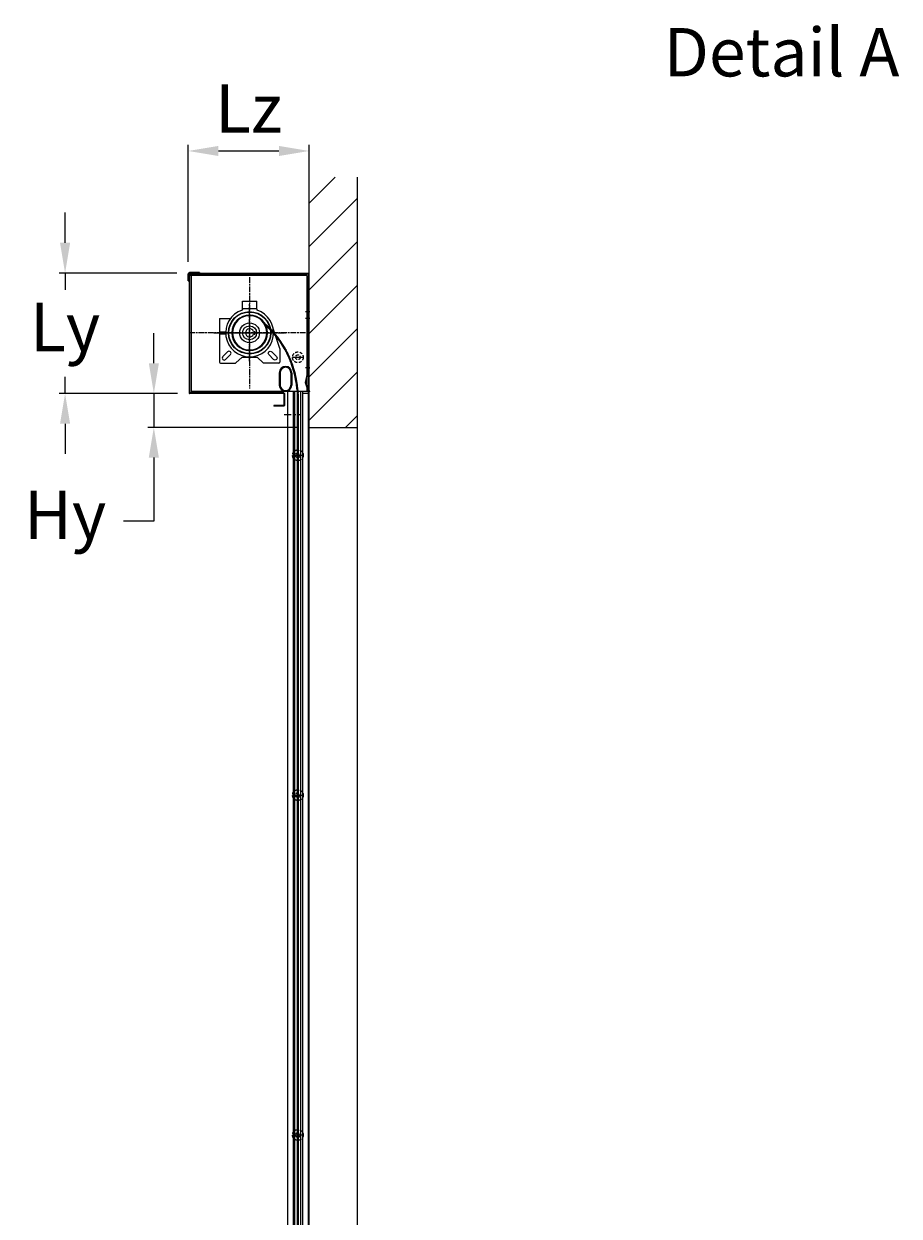
# Model space of a CAD drawing. Units: millimetres. Extents: x -3291 to 3482, y -507 to 5413.
# Drawn here: x -3291 to -1482, y 2451 to 4915 of the extents above; entities that cross this region are included whole.
import ezdxf

# ---------------------------------------------------------------- set-up
doc = ezdxf.new("R2010")
doc.units = ezdxf.units.MM
for name, pattern in [('CENTER', [19, 12, -2, 3, -2]), ('HIDDEN', [9.375, 6.25, -3.125]), ('solid', [0])]:
    doc.linetypes.add(name, pattern=pattern)
for name, color, linetype in [('ARCERING', 3, 'Continuous'), ('bestaand', 7, 'Continuous'), ('CONTOUR', 7, 'Continuous'), ('DIM', 1, 'Continuous'), ('HARTLIJN', 7, 'CENTER'), ('parts', 7, 'Continuous'), ('STIPPELLIJN', 6, 'HIDDEN'), ('TEKST', 4, 'Continuous')]:
    doc.layers.add(name, color=color, linetype=linetype)
doc.styles.get("Standard").update_dxf_attribs({"font": 'ariblk.ttf'})
doc.dimstyles.new('ISO-25', dxfattribs={"dimtxt": 20, "dimasz": 12.5, "dimexe": 2.5, "dimexo": 5, "dimgap": 5, "dimtad": 0, "dimtih": 1, "dimtoh": 1, "dimdec": 0, "dimtxsty": 'Standard', "dimcen": 2.5, "dimclrt": 256, "dimadec": 0, "dimazin": 0, "dimtfac": 1, "dimtdec": 0, "dimtmove": 0, "dimatfit": 3, "dimfxl": 1, "dimtfill": 1, "dimarcsym": 0})
pattern_1 = [(45, (0, 0), (-0.2429722791820804, 0.2429722791820804), []), (135, (0, 0), (-0.2429722791820804, -0.2429722791820803), [])]

# ---------------------------------------------------------------- blocks, each defined once
blk = doc.blocks.new('TA-0 Zijaanzicht')
at = {"layer": 'HARTLIJN'}
for p, q in [((0, -58.91129064660527), (0, 58.91129064660527)), ((-73.91129064660709, 0), (73.91129064660345, 0))]:
    blk.add_line(p, q, dxfattribs=at)
at = {"layer": 'parts'}
for p, q in [((-14.875, 65.5), (14.875, 65.5)), ((-14.875, 49.09999999999991), (-14.875, 65.5)), ((-13.875, 50.09999999999991), (13.875, 50.09999999999991)), ((14.875, 49.09999999999991), (14.875, 65.5)), ((-62.25, 29.5), (-62.25, 2.249999999999545)), ((-62.25, 29.5), (-39.71807680389247, 29.5)), ((-14.875, 49.09999999999991), (-14.875, 47.91356801552683)), ((14.875, 49.10000000000127), (14.875, 47.91356801552456)), ((-62.25, 2.25), (-49.42381131600268, 2.25)), ((8.12403840463594, 2.5), (11.04999999999927, 2.5)), ((11.04999999999927, 2.499999999999545), (11.04999999999927, -2.5)), ((62.20027071841105, -32.34825793509481), (48.64951824016316, 9)), ((-62.25, -2), (-62.25, -60.5)), ((-62.25, -2), (-49.43455901492416, -2)), ((8.12403840463594, -2.5), (11.04999999999927, -2.5)), ((62.25, -32.65968298503822), (62.25, -60.5)), ((-60.25, -62.5), (-29.52912508873487, -62.5)), ((-28.17619430202103, -61.97294884037456), (-15.25, -50.09999999999991)), ((-15.25, -50.09999999999991), (15.25, -50.09999999999991)), ((28.17619430202103, -61.97294884037456), (15.25, -50.09999999999991)), ((60.25, -62.5), (29.52912508873487, -62.5))]:
    blk.add_line(p, q, dxfattribs=at)
for points in [[(-49.56550685807451, -54.98449314192248), (-39.70136726052442, -45.12035354437239, 0.414213562373095), (-39.70136726052442, -39.25136726052324), (-39.70136726052442, -39.25136726052324, 0.414213562373095), (-45.57035354437539, -39.25136726052506), (-55.43449314192549, -49.11550685807515, 0.414213562373095), (-55.43449314192549, -54.9844931419243), (-55.43449314192549, -54.9844931419243, 0.414213562373095)], [(49.56550685807451, -54.98449314192248), (39.70136726052442, -45.12035354437239, -0.414213562373095), (39.70136726052442, -39.25136726052324), (39.70136726052442, -39.25136726052324, -0.414213562373095), (45.57035354437539, -39.25136726052506), (55.43449314192549, -49.11550685807515, -0.414213562373095), (55.43449314192549, -54.9844931419243), (55.43449314192549, -54.9844931419243, -0.414213562373095)]]:
    blk.add_lwpolyline(points, format="xyb", close=True, dxfattribs=at)
for radius in [43.875, 43, 20.45, 14.55]:
    blk.add_circle((0, 0), radius, dxfattribs=at)
for centre, radius, start, end in [((-13.875, 49.09999999999991), 1, 90, 180), ((13.875, 49.09999999999991), 1, 7.816531185164739e-11, 90), ((0, 0), 49.475, 108.3313643324792, 71.66863566752077), ((-15.875, 47.91356801552683), 1, 288.3313643322732, 0), ((15.87500000000364, 47.91356801552638), 1, 180.0000000001042, 251.6686356677269), ((0, 0), 8.5, 17.10463517666492, 342.8953648233351), ((61.25, -32.65968298503822), 1, 0, 18.14513161606381), ((-60.25, -60.5), 2, 180, 270), ((-29.52912508873487, -60.5), 2, 270, 312.5680500540705), ((29.52912508873487, -60.5), 2, 227.4319499459295, 270), ((60.25, -60.5), 2, 270, 0)]:
    blk.add_arc(centre, radius, start, end, dxfattribs=at)
blk = doc.blocks.new('*D20')
at = {"layer": 'Defpoints', "color": 0, "transparency": 16777216}
for p in [(-2701.50895604616, 4652.386993143557), (-2951.508956046161, 4398.39655129287), (-2701.50895604616, 4398.39655129287)]:
    blk.add_point(p, dxfattribs=at)
at = {"layer": 'DIM', "color": 0, "lineweight": -2, "transparency": 16777216}
for p, q in [((-2951.508956046161, 4423.39655129287), (-2951.508956046161, 4664.886993143557)), ((-2701.50895604616, 4423.39655129287), (-2701.50895604616, 4664.886993143557)), ((-2889.008956046161, 4652.386993143557), (-2764.00895604616, 4652.386993143557))]:
    blk.add_line(p, q, dxfattribs=at)
at = {"layer": 'DIM', "color": 0, "transparency": 16777216}
for points in [[(-2889.008956046161, 4662.803659810224), (-2889.008956046161, 4641.97032647689), (-2951.508956046161, 4652.386993143557)], [(-2764.00895604616, 4662.803659810224), (-2764.00895604616, 4641.97032647689), (-2701.50895604616, 4652.386993143557)]]:
    blk.add_solid(points, dxfattribs=at)
at = {"layer": 'DIM', "transparency": 16777216, "insert": (-2826.508956046161, 4727.386993143557), "char_height": 100, "attachment_point": 5, "bg_fill": 3, "box_fill_scale": 1.1, "bg_fill_color": 256, "bg_fill_true_color": 13158600, "bg_fill_transparency": 0}
blk.add_mtext('Lz', dxfattribs=at)
blk = doc.blocks.new('*D21')
at = {"layer": 'Defpoints', "color": 0, "transparency": 16777216}
for p in [(-3206.073827241916, 4400.019927792871), (-2949.885579546161, 4400.019927792871), (-2948.803328546162, 4151.102178792887)]:
    blk.add_point(p, dxfattribs=at)
at = {"layer": 'DIM', "color": 0, "lineweight": -2, "transparency": 16777216}
for p, q in [((-3206.073827241916, 4462.519927792871), (-3206.073827241916, 4525.019927792871)), ((-2974.885579546161, 4400.019927792871), (-3218.573827241916, 4400.019927792871)), ((-3206.073827241916, 4400.019927792871), (-3206.073827241916, 4365.260916867231)), ((-3206.073827241916, 4151.102178792887), (-3206.073827241916, 4185.861189718526)), ((-2973.803328546162, 4151.102178792887), (-3218.573827241916, 4151.102178792887)), ((-3206.073827241916, 4088.602178792887), (-3206.073827241916, 4026.102178792887))]:
    blk.add_line(p, q, dxfattribs=at)
at = {"layer": 'DIM', "color": 0, "transparency": 16777216}
for points in [[(-3216.490493908582, 4462.519927792871), (-3195.657160575249, 4462.519927792871), (-3206.073827241916, 4400.019927792871)], [(-3216.490493908582, 4088.602178792887), (-3195.657160575249, 4088.602178792887), (-3206.073827241916, 4151.102178792887)]]:
    blk.add_solid(points, dxfattribs=at)
at = {"layer": 'DIM', "transparency": 16777216, "insert": (-3206.073827241913, 4275.561053292879), "char_height": 100, "attachment_point": 5, "bg_fill": 3, "box_fill_scale": 1.1, "bg_fill_color": 256, "bg_fill_true_color": 13158600, "bg_fill_transparency": 0}
blk.add_mtext('Ly', dxfattribs=at)
blk = doc.blocks.new('*D22')
at = {"layer": 'Defpoints', "color": 0, "transparency": 16777216}
for p in [(-3022.632490270565, 4151.102178792887), (-2949.885579546161, 4151.102178792887), (-2701.508956046162, 4081.102178792888)]:
    blk.add_point(p, dxfattribs=at)
at = {"layer": 'DIM', "color": 0, "lineweight": -2, "transparency": 16777216}
for p, q in [((-3022.632490270565, 4213.602178792887), (-3022.632490270565, 4276.102178792887)), ((-2974.885579546161, 4151.102178792887), (-3035.132490270565, 4151.102178792887)), ((-3022.632490270565, 4151.102178792887), (-3022.632490270565, 4081.102178792888)), ((-2726.508956046162, 4081.102178792888), (-3035.132490270565, 4081.102178792888)), ((-3022.632490270565, 4018.602178792888), (-3022.632490270565, 3887.300419470459)), ((-3022.632490270565, 3887.300419470459), (-3085.132490270565, 3887.300419470459))]:
    blk.add_line(p, q, dxfattribs=at)
at = {"layer": 'DIM', "color": 0, "transparency": 16777216}
for points in [[(-3033.049156937231, 4213.602178792887), (-3012.215823603898, 4213.602178792887), (-3022.632490270565, 4151.102178792887)], [(-3033.049156937231, 4018.602178792888), (-3012.215823603898, 4018.602178792888), (-3022.632490270565, 4081.102178792888)]]:
    blk.add_solid(points, dxfattribs=at)
at = {"layer": 'DIM', "transparency": 16777216, "insert": (-3206.073827241913, 3887.300419470459), "char_height": 100, "attachment_point": 5, "bg_fill": 3, "box_fill_scale": 1.1, "bg_fill_color": 256, "bg_fill_true_color": 13158600, "bg_fill_transparency": 0}
blk.add_mtext('Hy', dxfattribs=at)

msp = doc.modelspace()

# ---------------------------------------------------------------- hatches: boundary and pattern name
at = {"layer": 'ARCERING'}
h = msp.add_hatch(dxfattribs=at)
h.set_pattern_fill('ANSI37', scale=0.1082251)
h.set_pattern_definition(pattern_1)
edge = h.paths.add_edge_path()
edge.add_line((-2763.615901457045, 4260.409529792885), (-2761.505308802467, 4260.409529792886))
edge.add_arc((-2931.816258363338, 4141.846511196955), 207.5162859124669, 365.4525777694338, 394.8439442993879, ccw=False)
edge.add_arc((-2780.302913120496, 4149.981074612239), 56.26926419130319, 361.1416319266277, 371.8802931566973, ccw=False)
edge.add_line((-2724.044818431405, 4151.102178792888), (-2725.788122285911, 4151.102178792888))
edge.add_arc((-2780.606409072826, 4150.006486082679), 54.82923589443559, 361.1450596765912, 371.9655027025971)
edge.add_arc((-2931.808350541254, 4141.872745294431), 205.7660545575417, 365.4382605287537, 395.17498554999)
edge = h.paths.add_edge_path()
edge.add_ellipse((-2811.35743254616, 4260.409529792887), major_axis=(26.01905269648289, 26.01905269648292), ratio=1, start_angle=-2.821505663840882, end_angle=1.903722659966655)
edge.add_ellipse((-2931.808350541396, 4141.872745294288), major_axis=(-145.4985725158001, 145.4985725158002), ratio=1, start_angle=269.9634914701699, end_angle=271.9993945940046)
edge.add_line((-2791.474648681238, 4292.359028159153), (-2794.283630412292, 4297.242087606915))
edge.add_arc((-2931.816258363351, 4141.846511196944), 207.5162859124838, 394.843944299388, 408.48961187113287, ccw=False)
edge.add_line((-2761.505308802466, 4260.409529792885), (-2763.615901457044, 4260.409529792885))
edge.add_arc((-2931.808350541256, 4141.872745294429), 205.7660545575448, 395.1749855499903, 404.1187255259599)
h = msp.add_hatch(dxfattribs=at)
h.set_pattern_fill('ANSI37', scale=0.1082251)
h.set_pattern_definition(pattern_1)
edge = h.paths.add_edge_path()
edge.add_line((-2725.788661993239, 4151.102178792888), (-2724.067558227939, 4151.102178792888))
edge.add_line((-2724.067558227939, 4151.102178792888), (-2724.067558227939, 4061.429696037227))
edge.add_arc((-2724.928110110589, 4050.33164719843), 11.13136279037978, 445.566110054412, 454.433889945588)
edge.add_line((-2725.788661993239, 4061.429696037227), (-2725.788661993239, 4151.102178792888))
h = msp.add_hatch(dxfattribs=at)
h.set_pattern_fill('ANSI37', scale=0.1082251)
h.set_pattern_definition(pattern_1)
h.paths.add_polyline_path([(-2725.788661993228, 4045.459793939659, 0.08764037826029436), (-2724.067558227928, 4045.459793939659), (-2724.067558227928, 4039.233598359634, -0.0387123103843514), (-2725.788661993228, 4039.233598359634)])
h.paths.add_polyline_path([(-2725.788661993228, 4050.33164719843), (-2724.067558227928, 4050.33164719843), (-2724.067558227928, 4045.459793939659, -0.08764037826029435), (-2725.788661993228, 4045.459793939659)])
h.paths.add_polyline_path([(-2725.788661993228, 4055.203500457202, -0.08764037826029397), (-2724.067558227928, 4055.203500457202), (-2724.067558227928, 4050.33164719843), (-2725.788661993228, 4050.33164719843)])
h.paths.add_polyline_path([(-2725.788661993228, 4061.429696037227, -0.038712310384351), (-2724.067558227928, 4061.429696037228), (-2724.067558227928, 4055.203500457202, 0.08764037826029397), (-2725.788661993228, 4055.203500457202)])
h = msp.add_hatch(dxfattribs=at)
h.set_pattern_fill('ANSI37', scale=0.1082251)
h.set_pattern_definition(pattern_1)
h.paths.add_polyline_path([(-2725.788661993239, 4039.233598359634, 0.0387123103843545), (-2724.067558227939, 4039.233598359634), (-2724.067558227939, 3885.812298088802, 0.03871231038435723), (-2725.788661993239, 3885.812298088802)])
h = msp.add_hatch(dxfattribs=at)
h.set_pattern_fill('ANSI37', scale=0.1082251)
h.set_pattern_definition(pattern_1)
h.paths.add_polyline_path([(-2725.788661993156, 4018.60760009438, 0.08764037826029436), (-2724.067558227856, 4018.60760009438), (-2724.067558227856, 4012.381404514354, -0.0387123103843514), (-2725.788661993156, 4012.381404514354)])
h.paths.add_polyline_path([(-2725.788661993156, 4023.479453353151), (-2724.067558227856, 4023.479453353152), (-2724.067558227856, 4018.60760009438, -0.08764037826029435), (-2725.788661993156, 4018.60760009438)])
h.paths.add_polyline_path([(-2725.788661993156, 4028.351306611923, -0.08764037826029397), (-2724.067558227856, 4028.351306611924), (-2724.067558227856, 4023.479453353152), (-2725.788661993156, 4023.479453353151)])
h.paths.add_polyline_path([(-2725.788661993156, 4034.577502191949, -0.038712310384351), (-2724.067558227856, 4034.577502191949), (-2724.067558227856, 4028.351306611924, 0.08764037826029397), (-2725.788661993156, 4028.351306611923)])
h = msp.add_hatch(dxfattribs=at)
h.set_pattern_fill('ANSI37', scale=0.1082251)
h.set_pattern_definition(pattern_1)
h.paths.add_polyline_path([(-2725.788661993167, 3858.960104243522, -0.0387123103843545), (-2724.067558227866, 3858.960104243523), (-2724.067558227866, 4012.381404514354, -0.03871231038435723), (-2725.788661993167, 4012.381404514354)])
h = msp.add_hatch(dxfattribs=at)
h.set_pattern_fill('ANSI37', scale=0.1082251)
h.set_pattern_definition(pattern_1)
h.paths.add_polyline_path([(-2725.788661993214, 3869.842395991233, 0.08764037826029436), (-2724.067558227913, 3869.842395991233), (-2724.067558227913, 3863.616200411207, -0.0387123103843514), (-2725.788661993214, 3863.616200411207)])
h.paths.add_polyline_path([(-2725.788661993214, 3874.714249250004), (-2724.067558227913, 3874.714249250005), (-2724.067558227913, 3869.842395991233, -0.08764037826029435), (-2725.788661993214, 3869.842395991233)])
h.paths.add_polyline_path([(-2725.788661993214, 3879.586102508776, -0.08764037826029397), (-2724.067558227913, 3879.586102508777), (-2724.067558227913, 3874.714249250005), (-2725.788661993214, 3874.714249250004)])
h.paths.add_polyline_path([(-2725.788661993214, 3885.812298088802, -0.038712310384351), (-2724.067558227913, 3885.812298088802), (-2724.067558227913, 3879.586102508777, 0.08764037826029397), (-2725.788661993214, 3879.586102508776)])
h = msp.add_hatch(dxfattribs=at)
h.set_pattern_fill('ANSI37', scale=0.1082251)
h.set_pattern_definition(pattern_1)
h.paths.add_polyline_path([(-2725.788661993225, 3710.194900140375, -0.0387123103843545), (-2724.067558227924, 3710.194900140376), (-2724.067558227924, 3863.616200411207, -0.03871231038435723), (-2725.788661993225, 3863.616200411207)])
h = msp.add_hatch(dxfattribs=at)
h.set_pattern_fill('ANSI37', scale=0.1082251)
h.set_pattern_definition(pattern_1)
h.paths.add_polyline_path([(-2725.788661993156, 3842.990202145954, 0.08764037826029436), (-2724.067558227856, 3842.990202145954), (-2724.067558227856, 3836.764006565928, -0.0387123103843514), (-2725.788661993156, 3836.764006565929)])
h.paths.add_polyline_path([(-2725.788661993156, 3847.862055404726), (-2724.067558227856, 3847.862055404726), (-2724.067558227856, 3842.990202145954, -0.08764037826029435), (-2725.788661993156, 3842.990202145954)])
h.paths.add_polyline_path([(-2725.788661993156, 3852.733908663497, -0.08764037826029397), (-2724.067558227856, 3852.733908663497), (-2724.067558227856, 3847.862055404726), (-2725.788661993156, 3847.862055404726)])
h.paths.add_polyline_path([(-2725.788661993156, 3858.960104243523, -0.038712310384351), (-2724.067558227856, 3858.960104243523), (-2724.067558227856, 3852.733908663497, 0.08764037826029397), (-2725.788661993156, 3852.733908663497)])
h = msp.add_hatch(dxfattribs=at)
h.set_pattern_fill('ANSI37', scale=0.1082251)
h.set_pattern_definition(pattern_1)
h.paths.add_polyline_path([(-2725.788661993167, 3836.764006565929, 0.0387123103843545), (-2724.067558227866, 3836.764006565929), (-2724.067558227866, 3683.342706295098, 0.03871231038435723), (-2725.788661993167, 3683.342706295097)])
h = msp.add_hatch(dxfattribs=at)
h.set_pattern_fill('ANSI37', scale=0.1082251)
h.set_pattern_definition(pattern_1)
h.paths.add_polyline_path([(-2725.788661993149, 3667.372804197528, 0.08764037826029436), (-2724.067558227849, 3667.372804197528), (-2724.067558227849, 3661.146608617502, -0.0387123103843514), (-2725.788661993149, 3661.146608617502)])
h.paths.add_polyline_path([(-2725.788661993149, 3672.244657456299), (-2724.067558227849, 3672.244657456299), (-2724.067558227849, 3667.372804197528, -0.08764037826029435), (-2725.788661993149, 3667.372804197528)])
h.paths.add_polyline_path([(-2725.788661993149, 3677.116510715071, -0.08764037826029397), (-2724.067558227849, 3677.116510715071), (-2724.067558227849, 3672.244657456299), (-2725.788661993149, 3672.244657456299)])
h.paths.add_polyline_path([(-2725.788661993149, 3683.342706295097, -0.038712310384351), (-2724.067558227849, 3683.342706295097), (-2724.067558227849, 3677.116510715071, 0.08764037826029397), (-2725.788661993149, 3677.116510715071)])
h = msp.add_hatch(dxfattribs=at)
h.set_pattern_fill('ANSI37', scale=0.1082251)
h.set_pattern_definition(pattern_1)
h.paths.add_polyline_path([(-2725.78866199316, 3507.72530834667, -0.0387123103843545), (-2724.06755822786, 3507.72530834667), (-2724.06755822786, 3661.146608617502, -0.03871231038435723), (-2725.78866199316, 3661.146608617502)])
h = msp.add_hatch(dxfattribs=at)
h.set_pattern_fill('ANSI37', scale=0.1082251)
h.set_pattern_definition(pattern_1)
h.paths.add_polyline_path([(-2725.788661993149, 3491.755406249102, 0.08764037826029436), (-2724.067558227849, 3491.755406249102), (-2724.067558227849, 3485.529210669076, -0.0387123103843514), (-2725.788661993149, 3485.529210669076)])
h.paths.add_polyline_path([(-2725.788661993149, 3496.627259507873), (-2724.067558227849, 3496.627259507874), (-2724.067558227849, 3491.755406249102, -0.08764037826029435), (-2725.788661993149, 3491.755406249102)])
h.paths.add_polyline_path([(-2725.788661993149, 3501.499112766645, -0.08764037826029397), (-2724.067558227849, 3501.499112766645), (-2724.067558227849, 3496.627259507874), (-2725.788661993149, 3496.627259507873)])
h.paths.add_polyline_path([(-2725.788661993149, 3507.72530834667, -0.038712310384351), (-2724.067558227849, 3507.725308346671), (-2724.067558227849, 3501.499112766645, 0.08764037826029397), (-2725.788661993149, 3501.499112766645)])
h = msp.add_hatch(dxfattribs=at)
h.set_pattern_fill('ANSI37', scale=0.1082251)
h.set_pattern_definition(pattern_1)
h.paths.add_polyline_path([(-2725.78866199316, 3485.529210669077, 0.0387123103843545), (-2724.06755822786, 3485.529210669077), (-2724.06755822786, 3332.107910398245, 0.03871231038435723), (-2725.78866199316, 3332.107910398245)])
h = msp.add_hatch(dxfattribs=at)
h.set_pattern_fill('ANSI37', scale=0.1082251)
h.set_pattern_definition(pattern_1)
h.paths.add_polyline_path([(-2725.788661993142, 3316.138008300676, 0.08764037826029436), (-2724.067558227841, 3316.138008300676), (-2724.067558227841, 3309.91181272065, -0.0387123103843514), (-2725.788661993142, 3309.91181272065)])
h.paths.add_polyline_path([(-2725.788661993142, 3321.009861559447), (-2724.067558227841, 3321.009861559447), (-2724.067558227841, 3316.138008300676, -0.08764037826029435), (-2725.788661993142, 3316.138008300676)])
h.paths.add_polyline_path([(-2725.788661993142, 3325.881714818219, -0.08764037826029397), (-2724.067558227841, 3325.881714818219), (-2724.067558227841, 3321.009861559447), (-2725.788661993142, 3321.009861559447)])
h.paths.add_polyline_path([(-2725.788661993142, 3332.107910398245, -0.038712310384351), (-2724.067558227841, 3332.107910398245), (-2724.067558227841, 3325.881714818219, 0.08764037826029397), (-2725.788661993142, 3325.881714818219)])
h = msp.add_hatch(dxfattribs=at)
h.set_pattern_fill('ANSI37', scale=0.1082251)
h.set_pattern_definition(pattern_1)
h.paths.add_polyline_path([(-2725.788661993153, 3156.490512449818, -0.0387123103843545), (-2724.067558227852, 3156.490512449818), (-2724.067558227852, 3309.91181272065, -0.03871231038435723), (-2725.788661993153, 3309.91181272065)])
h = msp.add_hatch(dxfattribs=at)
h.set_pattern_fill('ANSI37', scale=0.1082251)
h.set_pattern_definition(pattern_1)
h.paths.add_polyline_path([(-2725.788661993142, 3140.52061035225, 0.08764037826029436), (-2724.067558227841, 3140.52061035225), (-2724.067558227841, 3134.294414772224, -0.0387123103843514), (-2725.788661993142, 3134.294414772224)])
h.paths.add_polyline_path([(-2725.788661993142, 3145.392463611021), (-2724.067558227841, 3145.392463611021), (-2724.067558227841, 3140.52061035225, -0.08764037826029435), (-2725.788661993142, 3140.52061035225)])
h.paths.add_polyline_path([(-2725.788661993142, 3150.264316869793, -0.08764037826029397), (-2724.067558227841, 3150.264316869793), (-2724.067558227841, 3145.392463611021), (-2725.788661993142, 3145.392463611021)])
h.paths.add_polyline_path([(-2725.788661993142, 3156.490512449818, -0.038712310384351), (-2724.067558227841, 3156.490512449819), (-2724.067558227841, 3150.264316869793, 0.08764037826029397), (-2725.788661993142, 3150.264316869793)])
h = msp.add_hatch(dxfattribs=at)
h.set_pattern_fill('ANSI37', scale=0.1082251)
h.set_pattern_definition(pattern_1)
h.paths.add_polyline_path([(-2725.788661993153, 3134.294414772225, 0.0387123103843545), (-2724.067558227852, 3134.294414772225), (-2724.067558227852, 2980.873114501393, 0.03871231038435723), (-2725.788661993153, 2980.873114501393)])
h = msp.add_hatch(dxfattribs=at)
h.set_pattern_fill('ANSI37', scale=0.1082251)
h.set_pattern_definition(pattern_1)
h.paths.add_polyline_path([(-2725.788661993127, 2964.903212403824, 0.08764037826029436), (-2724.067558227827, 2964.903212403824), (-2724.067558227827, 2958.677016823798, -0.0387123103843514), (-2725.788661993127, 2958.677016823798)])
h.paths.add_polyline_path([(-2725.788661993127, 2969.775065662595), (-2724.067558227827, 2969.775065662595), (-2724.067558227827, 2964.903212403824, -0.08764037826029435), (-2725.788661993127, 2964.903212403824)])
h.paths.add_polyline_path([(-2725.788661993127, 2974.646918921367, -0.08764037826029397), (-2724.067558227827, 2974.646918921367), (-2724.067558227827, 2969.775065662595), (-2725.788661993127, 2969.775065662595)])
h.paths.add_polyline_path([(-2725.788661993127, 2980.873114501393, -0.038712310384351), (-2724.067558227827, 2980.873114501393), (-2724.067558227827, 2974.646918921367, 0.08764037826029397), (-2725.788661993127, 2974.646918921367)])
h = msp.add_hatch(dxfattribs=at)
h.set_pattern_fill('ANSI37', scale=0.1082251)
h.set_pattern_definition(pattern_1)
h.paths.add_polyline_path([(-2725.788661993138, 2805.255716552966, -0.0387123103843545), (-2724.067558227837, 2805.255716552966), (-2724.067558227837, 2958.677016823798, -0.03871231038435723), (-2725.788661993138, 2958.677016823798)])
h = msp.add_hatch(dxfattribs=at)
h.set_pattern_fill('ANSI37', scale=0.1082251)
h.set_pattern_definition(pattern_1)
h.paths.add_polyline_path([(-2725.788661993127, 2789.285814455397, 0.08764037826029436), (-2724.067558227827, 2789.285814455397), (-2724.067558227827, 2783.059618875372, -0.0387123103843514), (-2725.788661993127, 2783.059618875372)])
h.paths.add_polyline_path([(-2725.788661993127, 2794.157667714169), (-2724.067558227827, 2794.157667714169), (-2724.067558227827, 2789.285814455397, -0.08764037826029435), (-2725.788661993127, 2789.285814455397)])
h.paths.add_polyline_path([(-2725.788661993127, 2799.029520972941, -0.08764037826029397), (-2724.067558227827, 2799.029520972941), (-2724.067558227827, 2794.157667714169), (-2725.788661993127, 2794.157667714169)])
h.paths.add_polyline_path([(-2725.788661993127, 2805.255716552966, -0.038712310384351), (-2724.067558227827, 2805.255716552967), (-2724.067558227827, 2799.029520972941, 0.08764037826029397), (-2725.788661993127, 2799.029520972941)])
h = msp.add_hatch(dxfattribs=at)
h.set_pattern_fill('ANSI37', scale=0.1082251)
h.set_pattern_definition(pattern_1)
h.paths.add_polyline_path([(-2725.788661993138, 2783.059618875373, 0.0387123103843545), (-2724.067558227837, 2783.059618875373), (-2724.067558227837, 2629.638318604541, 0.03871231038435723), (-2725.788661993138, 2629.63831860454)])
h = msp.add_hatch(dxfattribs=at)
h.set_pattern_fill('ANSI37', scale=0.1082251)
h.set_pattern_definition(pattern_1)
h.paths.add_polyline_path([(-2725.788661993127, 2613.668416506972, 0.08764037826029436), (-2724.067558227827, 2613.668416506972), (-2724.067558227827, 2607.442220926946, -0.0387123103843514), (-2725.788661993127, 2607.442220926946)])
h.paths.add_polyline_path([(-2725.788661993127, 2618.540269765743), (-2724.067558227827, 2618.540269765744), (-2724.067558227827, 2613.668416506972, -0.08764037826029435), (-2725.788661993127, 2613.668416506972)])
h.paths.add_polyline_path([(-2725.788661993127, 2623.412123024515, -0.08764037826029397), (-2724.067558227827, 2623.412123024515), (-2724.067558227827, 2618.540269765744), (-2725.788661993127, 2618.540269765743)])
h.paths.add_polyline_path([(-2725.788661993127, 2629.63831860454, -0.038712310384351), (-2724.067558227827, 2629.638318604541), (-2724.067558227827, 2623.412123024515, 0.08764037826029397), (-2725.788661993127, 2623.412123024515)])
h = msp.add_hatch(dxfattribs=at)
h.set_pattern_fill('ANSI37', scale=0.1082251)
h.set_pattern_definition(pattern_1)
h.paths.add_polyline_path([(-2725.788661993138, 2454.020920656114, -0.0387123103843545), (-2724.067558227838, 2454.020920656115), (-2724.067558227838, 2607.442220926946, -0.03871231038435723), (-2725.788661993138, 2607.442220926946)])
h = msp.add_hatch(dxfattribs=at)
h.set_pattern_fill('ANSI37', scale=0.1082251)
h.set_pattern_definition(pattern_1)
h.paths.add_polyline_path([(-2725.788661993127, 2438.051018558546, 0.08764037826029436), (-2724.067558227827, 2438.051018558546), (-2724.067558227827, 2431.82482297852, -0.0387123103843514), (-2725.788661993127, 2431.82482297852)])
h.paths.add_polyline_path([(-2725.788661993127, 2442.922871817317), (-2724.067558227827, 2442.922871817317), (-2724.067558227827, 2438.051018558546, -0.08764037826029435), (-2725.788661993127, 2438.051018558546)])
h.paths.add_polyline_path([(-2725.788661993127, 2447.794725076089, -0.08764037826029397), (-2724.067558227827, 2447.794725076089), (-2724.067558227827, 2442.922871817317), (-2725.788661993127, 2442.922871817317)])
h.paths.add_polyline_path([(-2725.788661993127, 2454.020920656115, -0.038712310384351), (-2724.067558227827, 2454.020920656115), (-2724.067558227827, 2447.794725076089, 0.08764037826029397), (-2725.788661993127, 2447.794725076089)])
at = {"layer": 'bestaand'}
h = msp.add_hatch(dxfattribs=at)
h.set_pattern_fill('ANSI31', color=256, scale=20)
h.set_pattern_definition([(45, (-421.2077935295893, 0), (-44.90128060534577, 44.90128060534577), [])])
h.paths.add_polyline_path([(-2701.508956046161, 4413.641121626668), (-2701.508956046161, 4598.208218566608), (-2601.508956046161, 4598.208218566608), (-2601.508956046161, 4081.102178792886), (-2701.508956046161, 4081.102178792886)])

# ---------------------------------------------------------------- linework, layer by layer
at = {"layer": 'ARCERING', "color": 7}
for p, q in [((-2725.788661993113, 1109.147302234365), (-2725.788661993112, 4150.135823029481)), ((-2724.067558227815, 4150.366821748768), (-2724.067558227812, 1109.147302234364)), ((-2736.059472900856, 2618.540269765743), (-2713.796747320097, 2618.540269765744))]:
    msp.add_line(p, q, dxfattribs=at)
for centre, radius, start, end in [((-2931.816258363337, 4141.846511196956), 207.5162859124658, 5.452577769436185, 48.48961187112815), ((-2931.808350541253, 4141.872745294431), 205.7660545575413, 5.438260528763445, 46.99939459401719), ((-2779.901211993113, 4150.135823029481), 54.11255000000001, 7.016709298534877e-15, 11.98633678348956), ((-2778.180108227813, 4150.366821748768), 54.11255000000001, 7.016709298534877e-15, 11.94332763441382)]:
    msp.add_arc(centre, radius, start, end, dxfattribs=at)
at = {"layer": 'bestaand'}
for p, q in [((-2701.508956046161, 1081.102178792885), (-2701.508956046161, 4599.478802292886)), ((-2701.508956046159, 4081.102178792886), (-2701.508956046161, 4598.208218566608)), ((-2601.508956046161, 1081.102178792885), (-2601.508956046161, 4598.208218566608)), ((-2701.508956046161, 4081.102178792886), (-2601.508956046161, 4081.102178792886))]:
    msp.add_line(p, q, dxfattribs=at)
at = {"layer": 'CONTOUR'}
for p, q in [((-2951.50895604616, 4383.786162792887), (-2951.50895604616, 4398.396551292886)), ((-2949.88557954616, 4383.786162792887), (-2949.88557954616, 4400.019927792886)), ((-2949.073891296161, 4398.396551292888), (-2703.13233254616, 4398.396551292886)), ((-2928.240559546161, 4401.102178792886), (-2948.803328546162, 4401.102178792886)), ((-2948.803328546161, 4399.478802292886), (-2948.803328546161, 4155.427936039887)), ((-2948.803328546162, 4399.478802292886), (-2948.803328546162, 4152.184429792886)), ((-2945.55982229916, 4395.153045045887), (-2948.803328546161, 4395.153045045887)), ((-2928.240559546161, 4400.019927792886), (-2948.262203046161, 4400.019927792886)), ((-2703.13233254616, 4398.396551292886), (-2945.55982229916, 4398.396551292888)), ((-2945.55982229916, 4395.153045045887), (-2945.55982229916, 4398.396551292886)), ((-2945.55982229916, 4395.153045045887), (-2945.55982229916, 4152.184429792886)), ((-2706.375838793161, 4395.153045045887), (-2945.55982229916, 4395.153045045887)), ((-2928.240559546161, 4401.102178792886), (-2928.240559546161, 4400.019927792886)), ((-2928.240559546161, 4400.019927792886), (-2703.13233254616, 4400.019927792886)), ((-2706.375838793161, 4395.153045045885), (-2706.375838793162, 4155.427936039887)), ((-2703.13233254616, 4397.584863042886), (-2703.132332546161, 4155.427936039887)), ((-2703.13233254616, 4204.728348196182), (-2703.13233254616, 4397.584863042886)), ((-2701.50895604616, 4204.913308585212), (-2701.50895604616, 4398.396551292886)), ((-2951.50895604616, 4383.786162792887), (-2949.88557954616, 4383.786162792887)), ((-2949.885579546161, 4383.786162792887), (-2949.885579546161, 4152.184429792886)), ((-2948.80332854616, 4275.934135686512), (-2948.80332854616, 4272.690629439512)), ((-2763.300422349497, 4194.152770759136), (-2763.300422349497, 4168.336214279636)), ((-2761.579318584197, 4194.152770759136), (-2761.579318584197, 4168.336214279636)), ((-2739.204969635297, 4194.152770759136), (-2739.204969635297, 4168.336214279636)), ((-2737.483865869997, 4194.152770759136), (-2737.483865869997, 4168.336214279636)), ((-2703.13233254616, 4204.728348196182), (-2710.192484148087, 4174.147471863649)), ((-2701.592170115209, 4204.182948074667), (-2708.286200723495, 4175.187915993156)), ((-2703.13233254616, 4204.728348196182), (-2701.550563080685, 4204.36316794091)), ((-2710.192484148087, 4174.147471863649), (-2702.7894513054, 4153.807806292885)), ((-2708.173611628158, 4173.34710055621), (-2701.263976387592, 4154.363033756086)), ((-2754.539255046161, 4151.102178792886), (-2948.803328546162, 4151.102178792886)), ((-2776.722153793161, 4152.184429792886), (-2948.262203046161, 4152.184429792887)), ((-2753.998129546161, 4152.184429792886), (-2948.262203046161, 4152.184429792886)), ((-2703.132332546161, 4155.427936039887), (-2945.55982229916, 4155.427936039887)), ((-2776.722153793161, 4155.427936039887), (-2776.722153793161, 4152.184429792886)), ((-2753.998129546161, 4150.561053292886), (-2753.998129546161, 4126.751531292884)), ((-2752.915878546161, 4151.102178792886), (-2752.915878546161, 4126.210405792885)), ((-2745.949070331051, 1081.102178792885), (-2745.949070331051, 4155.427936039887)), ((-2734.745972091577, 4155.427936039887), (-2734.745972091577, 1081.102178792885)), ((-2731.112200549562, 1097.037635653511), (-2731.112200549563, 4155.427936039887)), ((-2718.744019671361, 1097.037635653509), (-2718.744019671363, 4155.427936039887)), ((-2715.100353584644, 4155.427936039887), (-2715.100353584644, 1081.102178792885)), ((-2714.764907419843, 4151.463867076878), (-2701.50895604616, 4151.463867076878)), ((-2703.379130308957, 4155.427936039885), (-2703.379130308958, 1081.102178792885)), ((-2702.7894513054, 4153.807806292885), (-2701.263976387592, 4154.363033756088)), ((-2754.539255046161, 4126.210405792885), (-2774.560898546161, 4126.210405792886)), ((-2774.560898546161, 4126.210405792886), (-2774.560898546161, 4125.128154792887)), ((-2753.998129546161, 4125.128154792885), (-2774.560898546161, 4125.128154792887)), ((-2701.508956046162, 1081.102178792885), (-2701.508956046159, 4105.347942203463))]:
    msp.add_line(p, q, dxfattribs=at)
for centre, radius, start, end in [((-2949.88557954616, 4398.396551292886), 1.6233765, 90, 180), ((-2948.803328546162, 4400.019927792886), 1.082251, 90, 180), ((-2949.073891296161, 4397.584863042886), 0.81168825, 90, 180), ((-2948.262203046161, 4399.478802292886), 0.5411255, 90, 180), ((-2703.944020796161, 4397.584863042886), 0.81168825, 7.016709298534877e-15, 90), ((-2703.13233254616, 4398.396551292886), 1.6233765, 7.016709298534877e-15, 90), ((-2750.392144109747, 4194.152770759136), 12.9082782397502, 7.016709298534877e-15, 180), ((-2750.392144109747, 4194.152770759136), 11.18717447445037, 7.016709298534877e-15, 180), ((-2706.37908554616, 4205.098268974243), 3.246753, 347.0000000000004, 7.016709298534877e-15), ((-2704.755709046161, 4204.913308585212), 3.246753, 347.0000000000004, 7.016709298534877e-15), ((-2750.392144109747, 4168.336214279636), 12.9082782397502, 180, 7.016709298534877e-15), ((-2750.392144109747, 4168.336214279636), 11.18717447445037, 180, 7.016709298534877e-15), ((-2706.812602577725, 4174.354194276291), 3.246753, 167.0000000000003, 199.9999999999973), ((-2705.122661792544, 4174.457555482611), 3.246753, 167.0000000000003, 199.9999999999973), ((-2948.803328546162, 4152.184429792886), 1.082251, 180, 270), ((-2948.262203046161, 4152.725555292885), 0.5411255, 180, 270), ((-2754.539255046161, 4150.561053292886), 0.5411255, 7.016709298534877e-15, 90), ((-2753.998129546161, 4151.102178792886), 1.082251, 7.016709298534877e-15, 90), ((-2754.539255046161, 4126.751531292884), 0.5411255, 270, 7.016709298534877e-15), ((-2753.998129546161, 4126.210405792885), 1.082251, 270, 7.016709298534877e-15)]:
    msp.add_arc(centre, radius, start, end, dxfattribs=at)
at = {"layer": 'CONTOUR', "color": 0, "extrusion": (0, 0, -1)}
msp.add_ellipse((-2824.681219903749, 4276.506399541386), major_axis=(24.99869768877745, 24.99869768877745), ratio=0.9999999999999963, start_param=2.356194490192343, end_param=8.63937979737193, dxfattribs=at)
at = {"layer": 'CONTOUR', "color": 0, "extrusion": (0, 0, -0.9999999999999998)}
msp.add_ellipse((-2824.681219903749, 4276.506399541386), major_axis=(-26.01905269648292, 26.01905269648289), ratio=0.9999999999999819, start_param=3.92699081698725, end_param=10.21017612416684, dxfattribs=at)
at = {"layer": 'HARTLIJN'}
for p, q in [((-2824.681219903749, 4391.32227224876), (-2824.681219903749, 4161.690526834012)), ((-2699.918496904502, 4319.933334792886), (-2709.148647650152, 4319.933334792886)), ((-2699.918496904502, 4305.932253605886), (-2709.148647650152, 4305.932253605886)), ((-2709.235262541651, 4276.506399541386), (-2947.077291233923, 4276.506399541386)), ((-2870.324255005278, 4276.506399541386), (-2778.367899840043, 4276.506399541386)), ((-2699.918496904503, 4204.129231039886), (-2709.148647650152, 4204.129231039886))]:
    msp.add_line(p, q, dxfattribs=at)
at = {"layer": 'STIPPELLIJN'}
for p, q in [((-2703.13233254616, 4336.167099792885), (-2706.375838793161, 4336.167099792885)), ((-2703.13233254616, 4323.450650542885), (-2706.375838793161, 4323.450650542885)), ((-2703.13233254616, 4316.416019042887), (-2706.375838793161, 4316.416019042887)), ((-2703.13233254616, 4311.338097350887), (-2706.375838793161, 4311.338097350887)), ((-2703.13233254616, 4298.288314792886), (-2706.375838793161, 4298.288314792886)), ((-2703.132332546161, 4207.646546789887), (-2706.375838793161, 4207.646546789887)), ((-2703.132332546161, 4200.611915289886), (-2706.375838793161, 4200.611915289886))]:
    msp.add_line(p, q, dxfattribs=at)
at = {"layer": 'STIPPELLIJN', "color": 1, "linetype": 'solid'}
for p, q in [((-2736.059472900957, 4225.949045146855), (-2713.796747320197, 4225.949045146857)), ((-2736.059472900885, 4023.479453353151), (-2713.796747320125, 4023.479453353152)), ((-2736.05947290087, 3321.009861559447), (-2713.796747320111, 3321.009861559447))]:
    msp.add_line(p, q, dxfattribs=at)
at = {"layer": 'STIPPELLIJN'}
for centre, radius in [((-2724.928110110577, 4225.949045146855), 11.13136279038028), ((-2724.928110110577, 4225.949045146855), 4.947272351279633), ((-2724.928110110505, 4023.479453353152), 11.13136279038028), ((-2724.928110110505, 4023.479453353152), 4.947272351279633), ((-2724.928110110491, 3321.009861559447), 11.13136279038028), ((-2724.928110110491, 3321.009861559447), 4.947272351279633), ((-2724.928110110477, 2618.540269765744), 11.13136279038028), ((-2724.928110110477, 2618.540269765744), 4.947272351279633)]:
    msp.add_circle(centre, radius, dxfattribs=at)
at = {"layer": 'TEKST', "linetype": 'HIDDEN'}
msp.add_line((-2719.999344984619, 4107.094514170745), (-2753.045230136519, 4107.094514170745), dxfattribs=at)

# ---------------------------------------------------------------- block references
at = {"layer": 'CONTOUR'}
msp.add_blockref('TA-0 Zijaanzicht', (-2824.681219903749, 4276.506399541386), dxfattribs=at)

# ---------------------------------------------------------------- texts
at = {"layer": 'DIM', "insert": (-1481.811539919182, 4856.562407583418), "char_height": 100, "attachment_point": 6}
msp.add_mtext_dynamic_manual_height_columns('Detail A', width=621.0801873988567, gutter_width=100, heights=[0], dxfattribs=at)

# ---------------------------------------------------------------- next in the draw order: dimensions: what is measured, and where the dimension line sits
at = {"layer": 'DIM'}
dim = msp.add_linear_dim(base=(-2701.50895604616, 4652.386993143557), p1=(-2951.508956046161, 4398.39655129287), p2=(-2701.50895604616, 4398.39655129287), angle=7.016709298534877e-15, text='Lz', dimstyle='ISO-25', override={"dimtad": 1}, dxfattribs=at)
dim.commit()
dim.dimension.update_dxf_attribs({"geometry": '*D20', "text_midpoint": (-2826.508956046161, 4727.386993143557)})

# ---------------------------------------------------------------- next in the draw order: dimensions: what is measured, and where the dimension line sits
dim = msp.add_linear_dim(base=(-3206.073827241916, 4400.019927792871), p1=(-2948.803328546162, 4151.102178792885), p2=(-2949.88557954616, 4400.01992779287), angle=90, text='Ly', dimstyle='ISO-25', dxfattribs=at)
dim.commit()
dim.dimension.update_dxf_attribs({"geometry": '*D21', "text_midpoint": (-3206.073827241913, 4275.561053292879), "dimtype": 160})

# ---------------------------------------------------------------- next in the draw order: dimensions: what is measured, and where the dimension line sits
dim = msp.add_linear_dim(base=(-3022.632490270565, 4151.102178792887), p1=(-2701.508956046161, 4081.102178792886), p2=(-2949.88557954616, 4151.102178792885), angle=90, text='Hy', dimstyle='ISO-25', dxfattribs=at)
dim.commit()
dim.dimension.update_dxf_attribs({"geometry": '*D22', "text_midpoint": (-3206.073827241913, 3887.300419470459), "dimtype": 160})

doc.saveas('drawing.dxf')
